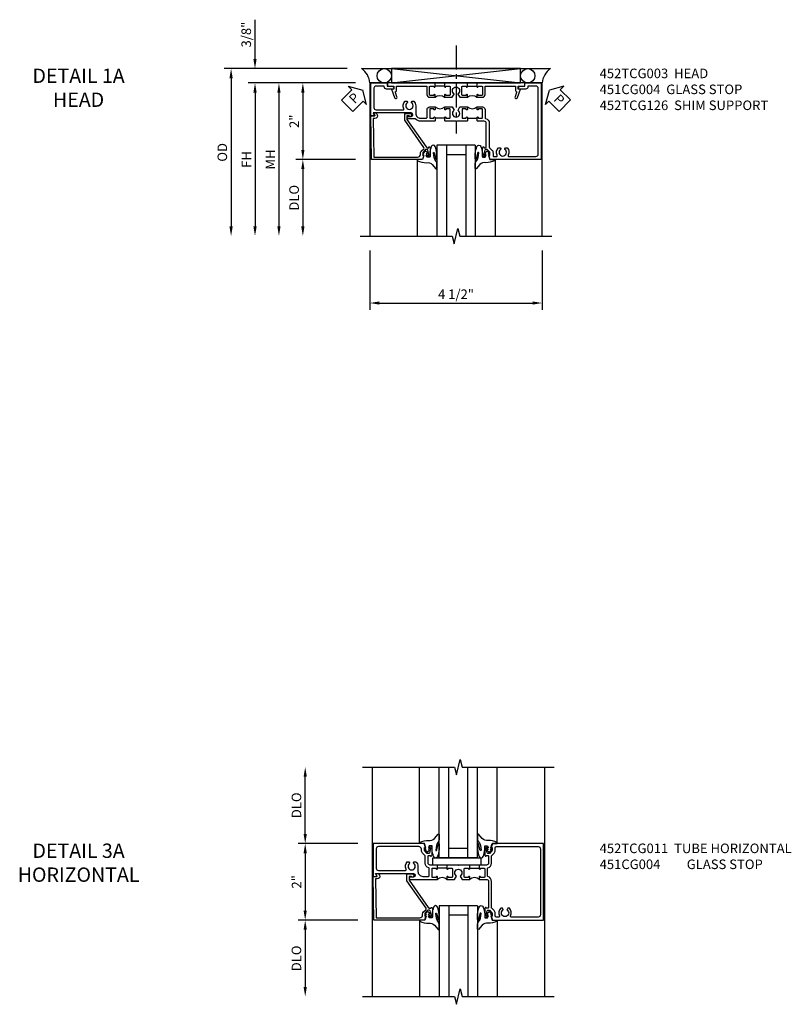
# Model space of a CAD drawing. Extents: x 0 to 118, y 0 to 76.
# Drawn here: x 32 to 52, y 46 to 72 of the extents above; entities that cross this region are included whole.
import ezdxf

# ---------------------------------------------------------------- set-up
doc = ezdxf.new("R2010")
doc.units = 0
doc.header["$LTSCALE"] = 0.5
doc.header["$MEASUREMENT"] = 0
doc.linetypes.add('CENTER', pattern=[2, 1.25, -0.25, 0.25, -0.25])
doc.layers.get('0').update_dxf_attribs({"color": 4, "linetype": 'CONTINUOUS'})
for name, color, linetype in [('CENTER', 1, 'CENTER'), ('DIME', 2, 'CONTINUOUS'), ('TEXT', 3, 'CONTINUOUS')]:
    doc.layers.add(name, color=color, linetype=linetype)
doc.styles.get("Standard").update_dxf_attribs({"font": 'arial.ttf'})
doc.dimstyles.new('EXT_ON-OFF', dxfattribs={"dimscale": 2, "dimtxt": 0.125, "dimasz": 0.125, "dimexe": 0.09, "dimexo": 0.1875, "dimgap": 0.05, "dimtad": 3, "dimdec": 5, "dimzin": 3, "dimdsep": 46, "dimlunit": 5, "dimtxsty": 'STANDARD', "dimcen": 0, "dimse2": 1, "dimazin": 0, "dimtfac": 1, "dimtdec": 5, "dimtofl": 0, "dimtmove": 0, "dimatfit": 0, "dimfxl": 1, "dimfrac": 2, "dimtolj": 1, "dimtzin": 3, "dimarcsym": 0})
doc.dimstyles.new('EXT_ON-ON', dxfattribs={"dimscale": 2, "dimtxt": 0.125, "dimasz": 0.125, "dimexe": 0.09, "dimexo": 0.1875, "dimgap": 0.05, "dimtad": 3, "dimdec": 5, "dimzin": 3, "dimdsep": 46, "dimlunit": 5, "dimtxsty": 'STANDARD', "dimcen": 0, "dimazin": 0, "dimtfac": 1, "dimtdec": 5, "dimtofl": 0, "dimtmove": 0, "dimatfit": 0, "dimfxl": 1, "dimfrac": 2, "dimtolj": 1, "dimtzin": 3, "dimarcsym": 0})

# ---------------------------------------------------------------- blocks, each defined once
blk = doc.blocks.new('*D95')
at = {"layer": 'DIME', "color": 0, "lineweight": -2, "transparency": 16777216}
for p, q in [((-2.344, 1.375), (-5.555, 1.375)), ((-5.375, 1.125), (-5.375, -2.75))]:
    blk.add_line(p, q, dxfattribs=at)
at = {"layer": 'DIME', "color": 0, "transparency": 16777216}
for points in [[(-5.417, 1.125), (-5.333, 1.125), (-5.375, 1.375)], [(-5.417, -2.75), (-5.333, -2.75), (-5.375, -3)]]:
    blk.add_solid(points, dxfattribs=at)
at = {"layer": 'DIME', "color": 0, "transparency": 16777216, "insert": (-5.604, -0.813), "char_height": 0.25, "attachment_point": 5, "rotation": 90}
blk.add_mtext('\\A1;OD', dxfattribs=at)
blk = doc.blocks.new('*D96')
at = {"layer": 'DIME', "color": 0, "lineweight": -2, "transparency": 16777216}
for p, q in [((-2.125, 1), (-4.93, 1)), ((-4.75, 0.75), (-4.75, -2.75))]:
    blk.add_line(p, q, dxfattribs=at)
at = {"layer": 'DIME', "color": 0, "transparency": 16777216}
for points in [[(-4.792, 0.75), (-4.708, 0.75), (-4.75, 1)], [(-4.792, -2.75), (-4.708, -2.75), (-4.75, -3)]]:
    blk.add_solid(points, dxfattribs=at)
at = {"layer": 'DIME', "color": 0, "transparency": 16777216, "insert": (-4.975, -1), "char_height": 0.25, "attachment_point": 5, "rotation": 90}
blk.add_mtext('\\A1;FH', dxfattribs=at)
blk = doc.blocks.new('*D97')
at = {"layer": 'DIME', "color": 0, "lineweight": -2, "transparency": 16777216}
for p, q in [((-4.75, 1.625), (-4.75, 2.653)), ((-2.344, 1.375), (-4.93, 1.375)), ((-2.125, 1), (-4.93, 1)), ((-4.75, 0.75), (-4.75, 0.5))]:
    blk.add_line(p, q, dxfattribs=at)
at = {"layer": 'DIME', "color": 0, "transparency": 16777216}
for points in [[(-4.792, 1.625), (-4.708, 1.625), (-4.75, 1.375)], [(-4.792, 0.75), (-4.708, 0.75), (-4.75, 1)]]:
    blk.add_solid(points, dxfattribs=at)
at = {"layer": 'DIME', "color": 0, "transparency": 16777216, "insert": (-4.979, 2.264), "char_height": 0.25, "attachment_point": 5, "rotation": 90}
blk.add_mtext('\\A1;3/8"', dxfattribs=at)
blk = doc.blocks.new('*D98')
at = {"layer": 'DIME', "color": 0, "lineweight": -2, "transparency": 16777216}
for p, q in [((-2.125, 1), (-3.68, 1)), ((-3.5, 0.75), (-3.5, -0.75)), ((-2.125, -1), (-3.68, -1))]:
    blk.add_line(p, q, dxfattribs=at)
at = {"layer": 'DIME', "color": 0, "transparency": 16777216}
for points in [[(-3.542, 0.75), (-3.458, 0.75), (-3.5, 1)], [(-3.542, -0.75), (-3.458, -0.75), (-3.5, -1)]]:
    blk.add_solid(points, dxfattribs=at)
at = {"layer": 'DIME', "color": 0, "transparency": 16777216, "insert": (-3.726, 0), "char_height": 0.25, "attachment_point": 5, "rotation": 90}
blk.add_mtext('\\A1;2"', dxfattribs=at)
blk = doc.blocks.new('*D99')
at = {"layer": 'DIME', "color": 0, "lineweight": -2, "transparency": 16777216}
for p, q in [((-2.125, -1), (-3.68, -1)), ((-3.5, -1.25), (-3.5, -2.75))]:
    blk.add_line(p, q, dxfattribs=at)
at = {"layer": 'DIME', "color": 0, "transparency": 16777216}
for points in [[(-3.542, -1.25), (-3.458, -1.25), (-3.5, -1)], [(-3.542, -2.75), (-3.458, -2.75), (-3.5, -3)]]:
    blk.add_solid(points, dxfattribs=at)
at = {"layer": 'DIME', "color": 0, "transparency": 16777216, "insert": (-3.729, -2), "char_height": 0.25, "attachment_point": 5, "rotation": 90}
blk.add_mtext('\\A1;DLO', dxfattribs=at)
blk = doc.blocks.new('*D100')
at = {"layer": 'DIME', "color": 0, "lineweight": -2, "transparency": 16777216}
for p, q in [((-1.75, -3.375), (-1.75, -4.93)), ((2.75, -3.375), (2.75, -4.93)), ((-1.5, -4.75), (2.5, -4.75))]:
    blk.add_line(p, q, dxfattribs=at)
at = {"layer": 'DIME', "color": 0, "transparency": 16777216}
for points in [[(-1.5, -4.708), (-1.5, -4.792), (-1.75, -4.75)], [(2.5, -4.708), (2.5, -4.792), (2.75, -4.75)]]:
    blk.add_solid(points, dxfattribs=at)
at = {"layer": 'DIME', "color": 0, "transparency": 16777216, "insert": (0.5, -4.521), "char_height": 0.25, "attachment_point": 5}
blk.add_mtext('\\A1;4 1/2"', dxfattribs=at)
blk = doc.blocks.new('B452TCG126')
for p, q in [((0.92, 0.797), (0.92, 1.047)), ((0.92, 0.203), (0.92, -0.047))]:
    blk.add_line(p, q)
for points in [[(1, 1.057), (0.99, 1.047), (0.904, 1.047, -1), (0.904, 1.078), (0.905, 1.078, 0.414214), (0.92, 1.093), (0.92, 1.173, 0.414214), (0.905, 1.188), (0.69, 1.188, 0.414214), (0.675, 1.173), (0.675, 1.093, 0.414214), (0.69, 1.078), (0.69, 1.078, -1), (0.69, 1.047), (0.625, 1.047), (0.625, 1.188, -0.414214), (0.695, 1.258), (0.9, 1.258, 0.414214), (0.92, 1.278), (0.92, 2.055), (0.799, 2.055, -0.315299), (0.78, 2.068), (0.779, 2.071, 0.414214), (0.753, 2.083), (0.641, 2.042, -1), (0.617, 2.108), (0.834, 2.187), (0.834, 2.125), (0.92, 2.125), (0.92, 2.295), (1, 2.295)], [(0.905, 0.766), (0.904, 0.766, -1), (0.904, 0.797), (0.99, 0.797), (1, 0.787), (1, 0.51), (0.99, 0.5), (1, 0.49), (1, 0.213), (0.99, 0.203), (0.904, 0.203, -1), (0.904, 0.234), (0.905, 0.234, 0.414214), (0.92, 0.249), (0.92, 0.329, 0.414214), (0.905, 0.344), (0.69, 0.344, 0.414214), (0.675, 0.329), (0.675, 0.249, 0.414214), (0.69, 0.234), (0.69, 0.234, -1), (0.69, 0.203), (0.625, 0.203), (0.625, 0.4), (0.707, 0.448, -0.386545), (0.72, 0.445, 3.127286), (0.72, 0.555, -0.386545), (0.707, 0.552), (0.625, 0.6), (0.625, 0.797), (0.69, 0.797, -1), (0.69, 0.766), (0.69, 0.766, 0.414214), (0.675, 0.751), (0.675, 0.671, 0.414214), (0.69, 0.656), (0.905, 0.656, 0.414214), (0.92, 0.671), (0.92, 0.751, 0.414214)], [(0.99, -0.047), (1, -0.057), (1, -1.295), (0.92, -1.295), (0.92, -1.125), (0.834, -1.125), (0.834, -1.187), (0.617, -1.108, -1), (0.641, -1.042), (0.753, -1.083, 0.414214), (0.779, -1.071), (0.78, -1.068, -0.315299), (0.799, -1.055), (0.92, -1.055), (0.92, -0.278, 0.414214), (0.9, -0.258), (0.695, -0.258, -0.414214), (0.625, -0.188), (0.625, -0.047), (0.69, -0.047, -1), (0.69, -0.078), (0.69, -0.078, 0.414214), (0.675, -0.093), (0.675, -0.173, 0.414214), (0.69, -0.188), (0.905, -0.188, 0.414214), (0.92, -0.173), (0.92, -0.093, 0.414214), (0.905, -0.078), (0.904, -0.078, -1), (0.904, -0.047)]]:
    blk.add_lwpolyline(points, format="xyb", close=True)
for centre in [(0.494, 0.922), (0.494, 0.078)]:
    blk.add_arc(centre, 0.181, 316.3972, 43.6028)
blk = doc.blocks.new('B452TCG003')
for p, q in [((-0.08, 0.797), (-0.08, 1.047)), ((-0.08, 0.203), (-0.08, -0.047))]:
    blk.add_line(p, q)
for points in [[(1, 2.726), (1, 1.392), (0.897, 1.356), (0.897, 1.385), (0.826, 1.385, 0.198912), (0.808, 1.378), (0.741, 1.311), (0.741, 1.27, 0.354119), (0.757, 1.25), (0.859, 1.228), (0.897, 1.228), (0.897, 1.257), (0.909, 1.257, -0.414214), (0.929, 1.237), (0.929, 1.208, -0.414214), (0.909, 1.188), (0.708, 1.188, -0.414214), (0.669, 1.226), (0.691, 1.226), (0.691, 1.268, 0.414214), (0.671, 1.288), (0.05, 1.288, 0.414214), (0, 1.238), (0, 1.057), (-0.01, 1.047), (-0.096, 1.047, -1), (-0.096, 1.078), (-0.095, 1.078, 0.414214), (-0.08, 1.093), (-0.08, 1.173, 0.414214), (-0.095, 1.188), (-0.31, 1.188, 0.414214), (-0.325, 1.173), (-0.325, 1.093, 0.414214), (-0.31, 1.078), (-0.31, 1.078, -1), (-0.31, 1.047), (-0.375, 1.047), (-0.375, 1.188, -0.414214), (-0.305, 1.258), (-0.094, 1.258, 0.33622), (-0.075, 1.273, -0.33622), (0.05, 1.368), (0.674, 1.368, 0.19902), (0.692, 1.375), (0.752, 1.435, -0.19902), (0.826, 1.465), (0.9, 1.465, 0.414214), (0.92, 1.485), (0.92, 1.557, 0.568098), (0.89, 1.574, -0.339754), (0.692, 1.606), (0.692, 1.65), (0.721, 1.667, -0.386545), (0.735, 1.664, 3.127286), (0.735, 1.775, -0.386545), (0.721, 1.772), (0.692, 1.789), (0.692, 1.833, -0.339754), (0.89, 1.865, 0.568098), (0.92, 1.882), (0.92, 2.586, 0.414214), (0.86, 2.646), (-0.86, 2.646, 0.414214), (-0.92, 2.586), (-0.92, 2.375), (-0.9, 2.375, -0.414214), (-0.84, 2.315), (-0.84, 2.125), (-0.858, 2.125, -0.414214), (-0.92, 2.187), (-0.92, 2.295), (-1, 2.295), (-1, 2.726)], [(0, 0.213), (-0.01, 0.203), (-0.096, 0.203, -1), (-0.096, 0.234), (-0.095, 0.234, 0.414214), (-0.08, 0.249), (-0.08, 0.329, 0.414214), (-0.095, 0.344), (-0.31, 0.344, 0.414214), (-0.325, 0.329), (-0.325, 0.249, 0.414214), (-0.31, 0.234), (-0.31, 0.234, -1), (-0.31, 0.203), (-0.375, 0.203), (-0.375, 0.4), (-0.293, 0.448, -0.386545), (-0.28, 0.445, 3.127286), (-0.28, 0.555, -0.386545), (-0.293, 0.552), (-0.375, 0.6), (-0.375, 0.797), (-0.31, 0.797, -1), (-0.31, 0.766), (-0.31, 0.766, 0.414214), (-0.325, 0.751), (-0.325, 0.671, 0.414214), (-0.31, 0.656), (-0.095, 0.656, 0.414214), (-0.08, 0.671), (-0.08, 0.751, 0.414214), (-0.095, 0.766), (-0.096, 0.766, -1), (-0.096, 0.797), (-0.01, 0.797), (0, 0.787), (0, 0.51), (-0.01, 0.5), (0, 0.49)], [(-0.1, -0.258), (-0.305, -0.258, -0.414214), (-0.375, -0.188), (-0.375, -0.047), (-0.31, -0.047, -1), (-0.31, -0.078), (-0.31, -0.078, 0.414214), (-0.325, -0.093), (-0.325, -0.173, 0.414214), (-0.31, -0.188), (-0.095, -0.188, 0.414214), (-0.08, -0.173), (-0.08, -0.093, 0.414214), (-0.095, -0.078), (-0.096, -0.078, -1), (-0.096, -0.047), (-0.01, -0.047), (0, -0.057), (0, -0.421, -0.207981), (-0.062, -0.564), (-0.062, -0.75, -1), (-0.124, -0.75), (-0.124, -0.672, 1), (-0.218, -0.672), (-0.218, -1.663), (-0.153, -1.626, -0.57735), (-0.138, -1.634), (-0.138, -1.726), (-1, -1.726), (-1, -1.295), (-0.92, -1.295), (-0.92, -1.187, -0.414214), (-0.858, -1.125), (-0.84, -1.125), (-0.84, -1.313, -0.414214), (-0.902, -1.375), (-0.92, -1.375), (-0.92, -1.586, 0.414214), (-0.86, -1.646), (-0.358, -1.646, 0.414214), (-0.298, -1.586), (-0.298, -0.881, 0.568098), (-0.328, -0.863, -0.339754), (-0.526, -0.831), (-0.526, -0.787), (-0.497, -0.77, -0.386545), (-0.483, -0.773, 3.127286), (-0.483, -0.663, -0.386545), (-0.497, -0.666), (-0.526, -0.649), (-0.526, -0.605, -0.206445), (-0.406, -0.553), (-0.205, -0.553, 0.414214), (-0.08, -0.428), (-0.08, -0.278, 0.414214)]]:
    blk.add_lwpolyline(points, format="xyb", close=True)
for centre in [(-0.506, 0.922), (-0.506, 0.078)]:
    blk.add_arc(centre, 0.181, 316.3972, 43.6028)
blk = doc.blocks.new('*D101')
at = {"layer": 'DIME', "color": 0, "lineweight": -2, "transparency": 16777216}
for p, q in [((-2.125, 1), (-4.305, 1)), ((-4.125, 0.75), (-4.125, -2.75))]:
    blk.add_line(p, q, dxfattribs=at)
at = {"layer": 'DIME', "color": 0, "transparency": 16777216}
for points in [[(-4.167, 0.75), (-4.083, 0.75), (-4.125, 1)], [(-4.167, -2.75), (-4.083, -2.75), (-4.125, -3)]]:
    blk.add_solid(points, dxfattribs=at)
at = {"layer": 'DIME', "color": 0, "transparency": 16777216, "insert": (-4.35, -1), "char_height": 0.25, "attachment_point": 5, "rotation": 90}
blk.add_mtext('\\A1;MH', dxfattribs=at)
blk = doc.blocks.new('PSEAL1')
at = {"layer": 'TEXT', "color": 7}
for p, q in [((-0.196, 0.21), (-0.196, 0.338)), ((-0.196, 0.338), (0, 0)), ((-0.575, 0.21), (-0.196, 0.21)), ((-0.575, 0.21), (-0.575, -0.21)), ((-0.196, -0.338), (0, 0)), ((-0.575, -0.21), (-0.196, -0.21)), ((-0.196, -0.21), (-0.196, -0.338))]:
    blk.add_line(p, q, dxfattribs=at)
at = {"layer": 'TEXT', "color": 3}
blk.add_text('P', height=0.25, dxfattribs=at).set_placement((-0.413, -0.116))
blk = doc.blocks.new('PSEAL2')
at = {"layer": 'TEXT', "color": 7}
for p, q in [((0.196, 0.338), (0, 0)), ((0.196, 0.21), (0.196, 0.338)), ((0.196, -0.338), (0, 0)), ((0.575, 0.21), (0.196, 0.21)), ((0.575, 0.21), (0.575, -0.21)), ((0.196, -0.21), (0.196, -0.338)), ((0.575, -0.21), (0.196, -0.21))]:
    blk.add_line(p, q, dxfattribs=at)
at = {"layer": 'TEXT', "color": 3}
blk.add_text('P', height=0.25, dxfattribs=at).set_placement((0.247, -0.116))
blk = doc.blocks.new('B027074-M')
blk.add_lwpolyline([(0.062, 0.144), (0.035, 0.149), (0.069, 0.257), (0.13, 0.261), (0.205, 0.259), (0.195, 0.29, 0.12571), (-0.037, 0.341, -0.226084), (-0.19, 0.391), (-0.286, 0.502, 0.644976), (-0.312, 0.49), (-0.31, 0.361, 0.151869), (-0.294, 0.316), (-0.255, 0.257, -0.029345), (-0.238, 0.205), (-0.221, 0.083, -0.653812), (-0.241, 0.076), (-0.285, 0.241, 0.888636), (-0.31, 0.239), (-0.31, 0.105, 0.064205), (-0.268, -0.084, 0.689636), (-0.165, -0.084, 0.070356), (-0.124, 0.105), (-0.124, 0.201), (-0.051, 0.201), (-0.029, 0.147), (-0.068, 0.142), (-0.034, 0.106), (-0.065, 0.084), (-0.004, 0.03), (0.052, 0.096), (0.027, 0.106)], format="xyb", close=True)
blk = doc.blocks.new('S451GT1000')
for p, q in [((-1, -0.625), (-1, -3)), ((0, -0.625), (-1, -0.625)), ((-0.75, -0.625), (-0.75, -3)), ((-0.25, -0.625), (-0.25, -3)), ((0, -0.625), (0, -3)), ((-1.518, -1), (-1.518, -3)), ((-0.25, -0.875), (-0.75, -0.875)), ((0.517, -1), (0.517, -3))]:
    blk.add_line(p, q)
at = {"rotation": 180}
blk.add_blockref('B027074-M', (-1.312, -0.742), dxfattribs=at)
at = {"xscale": -1, "rotation": 180}
blk.add_blockref('B027074-M', (0.312, -0.742), dxfattribs=at)
blk = doc.blocks.new('B451CG004')
blk.add_lwpolyline([(-0.846, -0.448, 0.198912), (-0.784, -0.423), (-0.72, -0.358, -0.36397), (-0.688, -0.356), (0.027, -0.856), (0.204, -0.856), (0.204, -0.71, 1.646335), (0.141, -0.743), (0.141, -0.801), (0.044, -0.801), (-0.671, -0.3), (-0.671, -0.288, -0.414214), (-0.691, -0.268), (-0.691, -0.226), (-0.669, -0.226, 0.414214), (-0.707, -0.188), (-0.909, -0.188, 0.414214), (-0.929, -0.208), (-0.929, -0.237, 0.414214), (-0.909, -0.257), (-0.897, -0.257), (-0.897, -0.228), (-0.859, -0.228), (-0.757, -0.249, -0.354119), (-0.741, -0.269), (-0.741, -0.312), (-0.808, -0.378, -0.198912), (-0.825, -0.386), (-0.897, -0.386), (-0.897, -0.357), (-1, -0.393), (-1, -1.726), (0.139, -1.741), (0.139, -1.633), (0.203, -1.67, 0.589045), (0.218, -1.661), (0.216, -1.604), (0.171, -1.578, 0.57735), (0.076, -1.633), (0.076, -1.677), (-0.938, -1.664), (-0.938, -0.518, -0.414214), (-0.867, -0.448)], format="xyb", close=True)
blk = doc.blocks.new('*D105')
at = {"layer": 'DIME', "color": 0, "lineweight": -2, "transparency": 16777216}
for p, q in [((-2.125, 0.999), (-3.68, 0.999)), ((-3.5, 0.749), (-3.5, -0.75)), ((-2.125, -1), (-3.68, -1))]:
    blk.add_line(p, q, dxfattribs=at)
at = {"layer": 'DIME', "color": 0, "transparency": 16777216}
for points in [[(-3.542, 0.749), (-3.458, 0.749), (-3.5, 0.999)], [(-3.542, -0.75), (-3.458, -0.75), (-3.5, -1)]]:
    blk.add_solid(points, dxfattribs=at)
at = {"layer": 'DIME', "color": 0, "transparency": 16777216, "insert": (-3.726, 0), "char_height": 0.25, "attachment_point": 5, "rotation": 90}
blk.add_mtext('\\A1;2"', dxfattribs=at)
blk = doc.blocks.new('*D106')
at = {"layer": 'DIME', "color": 0, "lineweight": -2, "transparency": 16777216}
for p, q in [((-2.125, -1), (-3.68, -1)), ((-3.5, -1.25), (-3.5, -2.75))]:
    blk.add_line(p, q, dxfattribs=at)
at = {"layer": 'DIME', "color": 0, "transparency": 16777216}
for points in [[(-3.542, -1.25), (-3.458, -1.25), (-3.5, -1)], [(-3.542, -2.75), (-3.458, -2.75), (-3.5, -3)]]:
    blk.add_solid(points, dxfattribs=at)
at = {"layer": 'DIME', "color": 0, "transparency": 16777216, "insert": (-3.729, -2), "char_height": 0.25, "attachment_point": 5, "rotation": 90}
blk.add_mtext('\\A1;DLO', dxfattribs=at)
blk = doc.blocks.new('B027081')
blk.add_lwpolyline([(0.625, 0), (0.625, 0.188), (-0.625, 0.188), (-0.625, 0)], close=True)
blk = doc.blocks.new('*D107')
at = {"layer": 'DIME', "color": 0, "lineweight": -2, "transparency": 16777216}
for p, q in [((-3.5, 1.249), (-3.5, 2.75)), ((-2.125, 0.999), (-3.68, 0.999))]:
    blk.add_line(p, q, dxfattribs=at)
at = {"layer": 'DIME', "color": 0, "transparency": 16777216}
for points in [[(-3.542, 2.75), (-3.458, 2.75), (-3.5, 3)], [(-3.542, 1.249), (-3.458, 1.249), (-3.5, 0.999)]]:
    blk.add_solid(points, dxfattribs=at)
at = {"layer": 'DIME', "color": 0, "transparency": 16777216, "insert": (-3.729, 2), "char_height": 0.25, "attachment_point": 5, "rotation": 90}
blk.add_mtext('\\A1;DLO', dxfattribs=at)
blk = doc.blocks.new('B452TCG011')
for p, q in [((-0.358, 0.797), (-0.358, 1.047)), ((-0.358, 0.203), (-0.358, -0.047))]:
    blk.add_line(p, q)
for points in [[(-0.898, 1.356), (-0.898, 1.385), (-0.826, 1.385, -0.198912), (-0.808, 1.378), (-0.742, 1.311), (-0.742, 1.27, -0.354119), (-0.757, 1.25), (-0.86, 1.228), (-0.898, 1.228), (-0.898, 1.257), (-0.91, 1.257, 0.414214), (-0.93, 1.237), (-0.93, 1.208, 0.414214), (-0.91, 1.188), (-0.708, 1.188, 0.414214), (-0.67, 1.226), (-0.692, 1.226), (-0.692, 1.268, -0.414214), (-0.671, 1.288), (-0.488, 1.288, -0.414214), (-0.438, 1.238), (-0.438, 1.057), (-0.428, 1.047), (-0.342, 1.047, 1), (-0.342, 1.078), (-0.343, 1.078, -0.414214), (-0.358, 1.093), (-0.358, 1.173, -0.414214), (-0.343, 1.188), (-0.128, 1.188, -0.414214), (-0.113, 1.173), (-0.113, 1.093, -0.414214), (-0.128, 1.078), (-0.128, 1.078, 1), (-0.128, 1.047), (-0.063, 1.047), (-0.063, 1.238, -0.414214), (-0.013, 1.288), (0.24, 1.288), (0.25, 1.298), (0.26, 1.288), (0.672, 1.288, -0.414214), (0.692, 1.268), (0.692, 1.226), (0.67, 1.226, 0.414214), (0.708, 1.188), (0.91, 1.188, 0.414214), (0.93, 1.208), (0.93, 1.237, 0.414214), (0.91, 1.257), (0.898, 1.257), (0.898, 1.228), (0.86, 1.228), (0.757, 1.25, -0.354119), (0.742, 1.27), (0.742, 1.311), (0.808, 1.378, -0.198912), (0.826, 1.385), (0.898, 1.385), (0.898, 1.356), (1, 1.392), (1, 2.726), (-1, 2.726), (-1, 1.392)], [(0.86, 2.646, -0.414214), (0.92, 2.586), (0.92, 1.882, -0.568098), (0.89, 1.865, 0.339754), (0.692, 1.833), (0.692, 1.789), (0.721, 1.772, 0.386545), (0.735, 1.775, -3.127286), (0.735, 1.664, 0.386545), (0.721, 1.667), (0.692, 1.65), (0.692, 1.606, 0.339754), (0.89, 1.574, -0.568098), (0.92, 1.557), (0.92, 1.485, -0.414214), (0.9, 1.465), (0.826, 1.465, 0.19902), (0.752, 1.435), (0.692, 1.375, -0.19902), (0.674, 1.368), (-0.013, 1.368, 0.33622), (-0.138, 1.273, -0.33622), (-0.157, 1.258), (-0.343, 1.258, -0.336211), (-0.362, 1.273, 0.336211), (-0.488, 1.368), (-0.676, 1.368, -0.19902), (-0.69, 1.373), (-0.752, 1.435, 0.19902), (-0.826, 1.465), (-0.9, 1.465, -0.414214), (-0.92, 1.485), (-0.92, 2.586, -0.414214), (-0.86, 2.646)], [(-0.343, 0.766), (-0.342, 0.766, 1), (-0.342, 0.797), (-0.428, 0.797), (-0.438, 0.787), (-0.438, 0.51), (-0.428, 0.5), (-0.438, 0.49), (-0.438, 0.213), (-0.428, 0.203), (-0.342, 0.203, 1), (-0.342, 0.234), (-0.343, 0.234, -0.414214), (-0.358, 0.249), (-0.358, 0.329, -0.414214), (-0.343, 0.344), (-0.128, 0.344, -0.414214), (-0.113, 0.329), (-0.113, 0.249, -0.414214), (-0.128, 0.234), (-0.128, 0.234, 1), (-0.128, 0.203), (-0.063, 0.203), (-0.063, 0.4), (-0.144, 0.448, 0.386545), (-0.158, 0.445, -3.127286), (-0.158, 0.555, 0.386545), (-0.144, 0.552), (-0.063, 0.6), (-0.063, 0.797), (-0.128, 0.797, 1), (-0.128, 0.766), (-0.128, 0.766, -0.414214), (-0.113, 0.751), (-0.113, 0.671, -0.414214), (-0.128, 0.656), (-0.343, 0.656, -0.414214), (-0.358, 0.671), (-0.358, 0.751, -0.414214)], [(-0.138, -1.726), (-0.138, -1.634, 0.57735), (-0.153, -1.625), (-0.218, -1.663), (-0.218, -0.672, -1), (-0.125, -0.672), (-0.125, -0.75, 1), (-0.063, -0.75), (-0.063, -0.047), (-0.128, -0.047, 1), (-0.128, -0.078), (-0.128, -0.078, -0.414214), (-0.113, -0.093), (-0.113, -0.173, -0.414214), (-0.128, -0.188), (-0.343, -0.188, -0.414214), (-0.358, -0.173), (-0.358, -0.093, -0.414214), (-0.343, -0.078), (-0.342, -0.078, 1), (-0.342, -0.047), (-0.428, -0.047), (-0.438, -0.057), (-0.438, -0.238, -0.414214), (-0.488, -0.288), (-0.671, -0.288, -0.414214), (-0.692, -0.268), (-0.692, -0.226), (-0.67, -0.226, 0.414214), (-0.708, -0.188), (-0.91, -0.188, 0.414214), (-0.93, -0.208), (-0.93, -0.237, 0.414214), (-0.91, -0.257), (-0.898, -0.257), (-0.898, -0.228), (-0.86, -0.228), (-0.757, -0.25, -0.354119), (-0.742, -0.27), (-0.742, -0.312), (-0.808, -0.379, -0.198912), (-0.826, -0.386), (-0.898, -0.386), (-0.898, -0.357), (-1, -0.393), (-1, -1.726)], [(-0.358, -1.646, 0.414214), (-0.298, -1.586), (-0.298, -0.883, 0.568098), (-0.328, -0.865, -0.339754), (-0.526, -0.833), (-0.526, -0.789), (-0.497, -0.772, -0.386545), (-0.483, -0.775, 3.127286), (-0.483, -0.665, -0.386545), (-0.497, -0.668), (-0.526, -0.651), (-0.526, -0.607, -0.206445), (-0.406, -0.555), (-0.268, -0.555, 0.414214), (-0.143, -0.43), (-0.143, -0.278, 0.414214), (-0.163, -0.258), (-0.343, -0.258, 0.337146), (-0.362, -0.273, -0.337146), (-0.488, -0.368), (-0.674, -0.368, 0.19902), (-0.692, -0.375), (-0.752, -0.435, -0.19902), (-0.826, -0.466), (-0.85, -0.466, 0.414214), (-0.92, -0.536), (-0.92, -1.586, 0.414214), (-0.86, -1.646)]]:
    blk.add_lwpolyline(points, format="xyb", close=True)
for centre in [(0.069, 0.922), (0.069, 0.078)]:
    blk.add_arc(centre, 0.181, 136.3972, 223.6028)
blk = doc.blocks.new('S452TCH01KCADS')
for p, q in [((-1.968748, 1.375), (2.969266, 1.375)), ((-1.1875, 1.375), (2.188017, 1)), ((-1.1875, 1), (2.188017, 1.375))]:
    blk.add_line(p, q)
blk.add_lwpolyline([(-1.1875, 1.375), (-1.1875, 1), (2.188017, 1), (2.188017, 1.375)], close=True)
for points in [[(2.75, -3), (2.749995, 1), (-1.75, 1), (-1.75, -3)], [(-2, -3), (0.4, -3), (0.45, -3.2), (0.55, -2.8), (0.6, -3), (3, -3)]]:
    blk.add_lwpolyline(points)
for centre in [(-1.375, 1.187125), (2.375517, 1.187125)]:
    blk.add_circle(centre, 0.1875)
for centre, start, end in [((-2.24036, 0.96526), 4.0524033, 56.4600981), ((3.240877, 0.96526), 123.5399019, 175.9475967)]:
    blk.add_arc(centre, 0.491589, start, end)
at = {"layer": 'CENTER'}
blk.add_line((0.500203, 1.98027), (0.500203, -0.31657), dxfattribs=at)
for name, p, rotation in [('PSEAL1', (-1.9375, 0.8125), 45.05635513101948), ('PSEAL2', (2.938017, 0.8125), 315.1101109668517), ('B452TCG003', (0.001557, 0), 270)]:
    blk.add_blockref(name, p, dxfattribs=dict(rotation=rotation))
at = {"xscale": -1, "rotation": 270}
for name, p in [('B452TCG126', (0, 0)), ('B451CG004', (0.016312, -0.00075))]:
    blk.add_blockref(name, p, dxfattribs=at)
blk.add_blockref('S451GT1000', (1.002441, 0))
at = {"layer": 'DIME'}
for base, p2, picture, middle in [((-4.75, 1.375), (-1.968748, 1.375), '*D97', (-4.979349, 2.264222)), ((-3.5, -1), (-1.75, -1), '*D98', (-3.725512, 0))]:
    dim = blk.add_linear_dim(base=base, p1=(-1.75, 1), p2=p2, angle=90, dimstyle='EXT_ON-ON', override={"dimpost": '"'}, dxfattribs=at)
    dim.commit()
    dim.dimension.update_dxf_attribs({"geometry": picture, "text_midpoint": middle})
for base, p1, text, override, picture, middle in [((-5.375, -3), (-1.968748, 1.375), 'OD', {"dimpost": '"'}, '*D95', (-5.604349, -0.8125)), ((-4.75, -3), (-1.75, 1), 'FH', {"dimpost": '"'}, '*D96', (-4.975, -1)), ((-4.125, -3), (-1.75, 1), 'MH', {"dimpost": '"', "dimadec": 5, "dimarcsym": 1}, '*D101', (-4.35, -1)), ((-3.5, -3), (-1.75, -1), 'DLO', {"dimpost": '"'}, '*D99', (-3.729349, -2))]:
    dim = blk.add_linear_dim(base=base, p1=p1, p2=(-2, -3), angle=90, text=text, dimstyle='EXT_ON-OFF', override=override, dxfattribs=at)
    dim.commit()
    dim.dimension.update_dxf_attribs({"geometry": picture, "text_midpoint": middle})
dim = blk.add_linear_dim(base=(2.75, -4.75), p1=(-1.75, -3), p2=(2.75, -3), dimstyle='EXT_ON-ON', override={"dimpost": '"'}, dxfattribs=at)
dim.commit()
dim.dimension.update_dxf_attribs({"geometry": '*D100', "text_midpoint": (0.5, -4.520737)})
blk = doc.blocks.new('S452TCZ01KCADS')
for p, q in [((-1.75, 3), (-1.75, -3)), ((2.75, 3), (2.75, -3))]:
    blk.add_line(p, q)
for points in [[(-2, 3), (0.4, 3), (0.45, 2.8), (0.55, 3.2), (0.6, 3), (3, 3)], [(-2, -3), (0.4, -3), (0.45, -3.2), (0.55, -2.8), (0.6, -3), (3, -3)]]:
    blk.add_lwpolyline(points)
at = {"xscale": -1}
for name, p, rotation in [('S451GT1000', (1.000883, 0), 180), ('B451CG004', (0.014755, 0.00075), 270)]:
    blk.add_blockref(name, p, dxfattribs=dict(at, rotation=rotation))
at = {"rotation": 270}
blk.add_blockref('B452TCG011', (0, 0), dxfattribs=at)
at = {"xscale": -1}
blk.add_blockref('B027081', (0.462583, 0.4375), dxfattribs=at)
blk.add_blockref('S451GT1000', (1.000883, 0))
at = {"layer": 'DIME'}
for base, p1, p2, picture, middle in [((-3.5, 3), (-1.75, 0.99925), (-2, 3), '*D107', (-3.729349, 1.999625)), ((-3.5, -3), (-1.75, -1), (-2, -3), '*D106', (-3.729349, -2))]:
    dim = blk.add_linear_dim(base=base, p1=p1, p2=p2, angle=90, text='DLO', dimstyle='EXT_ON-OFF', override={"dimpost": '"'}, dxfattribs=at)
    dim.commit()
    dim.dimension.update_dxf_attribs({"geometry": picture, "text_midpoint": middle})
dim = blk.add_linear_dim(base=(-3.5, -1), p1=(-1.75, 0.99925), p2=(-1.75, -1), angle=90, dimstyle='EXT_ON-ON', override={"dimpost": '"'}, dxfattribs=at)
dim.commit()
dim.dimension.update_dxf_attribs({"geometry": '*D105', "text_midpoint": (-3.725512, -0.000375)})

msp = doc.modelspace()

# ---------------------------------------------------------------- block references
for name, p in [('S452TCH01KCADS', (43.201, 69.353)), ('S452TCZ01KCADS', (43.262, 49.479))]:
    msp.add_blockref(name, p)

# ---------------------------------------------------------------- texts
at = {"layer": 'TEXT', "width": 6.5}
for s, insert, char_height, attachment_point in [('DETAIL 1A\\PHEAD', (33.843, 70.728), 0.375, 2), ('\\pt2;452TCG003  HEAD\\P451CG004  GLASS STOP\\P452TCG126  SHIM SUPPORT', (47.452, 70.728), 0.25, 1), ('DETAIL 3A\\PHORIZONTAL', (33.843, 50.479), 0.375, 2), ('452TCG011  TUBE HORIZONTAL\\P451CG004^I GLASS STOP', (47.452, 50.479), 0.25, 1)]:
    msp.add_mtext(s, dxfattribs=dict(at, insert=insert, char_height=char_height, attachment_point=attachment_point))

doc.saveas('drawing.dxf')
